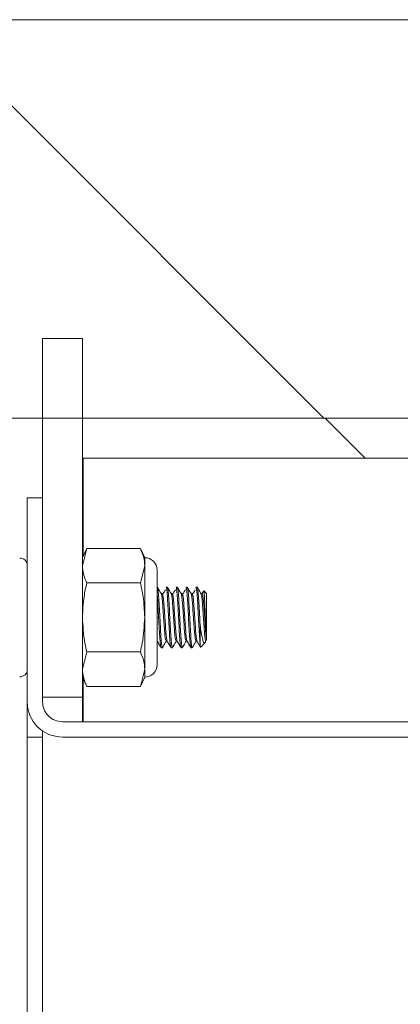
# Model space of a CAD drawing. Units: inches. Extents: x 0.4 to 16.6, y 0.2 to 10.8.
# Drawn here: x 12 to 12, y 4.6 to 4.7 of the extents above; entities that cross this region are included whole.
import ezdxf

# ---------------------------------------------------------------- set-up
doc = ezdxf.new("R2010")
doc.units = ezdxf.units.IN
doc.header["$MEASUREMENT"] = 0
pattern_1 = [(135.0000000000002, (0, 0), (-0.2651650429449544, -0.2651650429449562), []), (135.0000000000002, (-6.172125317348642e-16, 0.176776695), (-0.2651650429449544, -0.2651650429449562), [])]

msp = doc.modelspace()

# ---------------------------------------------------------------- hatches: boundary and pattern name
at = {"linetype": 'Continuous', "lineweight": 0}
h = msp.add_hatch(dxfattribs=at)
h.set_pattern_fill('ANSI35', angle=90.0000000000002, style=0)
h.set_pattern_definition([(135.0000000000002, (0, 0), (-0.1767766952966363, -0.1767766952966375), []), (135.0000000000002, (-6.172125317348642e-16, 0.176776695), (-0.1767766952966363, -0.1767766952966375), [0.3125, -0.0625, 0, -0.0625])])
edge = h.paths.add_edge_path(flags=0)
edge.add_line((12.39476128244532, 4.670006181630433), (11.86591512859917, 4.670006181630433))
edge.add_arc((11.86591512859917, 4.660390797015049), 0.009615384615384616, 90, 180)
edge.add_line((11.85629974398379, 4.660390797015049), (11.85629974398379, 4.631544643168895))
edge.add_arc((11.86591512859917, 4.631544643168895), 0.009615384615384616, 180, 270.0000000000008)
edge.add_line((11.86591512859917, 4.621929258553511), (12.39476128244532, 4.621929258553511))
edge.add_line((12.39476128244532, 4.621929258553511), (12.39476128244532, 4.670006181630433))
h = msp.add_hatch(dxfattribs=at)
h.set_pattern_fill('ANSI32', style=0)
h.set_pattern_definition([(45, (0, 0), (-0.2651650429449553, 0.2651650429449554), []), (45, (0.176776695, 0), (-0.2651650429449553, 0.2651650429449554), [])])
h.paths.add_polyline_path([(11.96145945138138, 4.631544643168895), (11.96145945138138, 4.588275412399659), (11.96626714368907, 4.588275412399659), (11.96626714368907, 4.631544643168895)], flags=0)
h = msp.add_hatch(dxfattribs=at)
h.set_pattern_fill('ANSI32', angle=90.0000000000002, style=0)
h.set_pattern_definition(pattern_1)
h.paths.add_polyline_path([(11.96626714368907, 4.621929258553511), (11.96626714368907, 4.617121566245818), (12.39476128242835, 4.617121566245818), (12.39476128242835, 4.621929258553511)], flags=0)
h = msp.add_hatch(dxfattribs=at)
h.set_pattern_fill('ANSI32', angle=90.0000000000002, style=0)
h.set_pattern_definition(pattern_1)
edge = h.paths.add_edge_path(flags=0)
edge.add_line((11.96145945138138, 4.612313873938126), (11.95961329753522, 4.612313873938126))
edge.add_line((11.95961329753522, 4.612313873938126), (11.95961329753522, 4.587698489322741))
edge.add_arc((11.96384406676599, 4.587698489322741), 0.00423076923076917, 180, 270.0000000000008)
edge.add_line((11.96384406676599, 4.583467720091972), (12.01492098984292, 4.583467720091972))
edge.add_arc((12.01492098984292, 4.581083104707356), 0.002384615384615386, -7.958078640513122e-13, 89.9999999999992, ccw=False)
edge.add_line((12.01730560522753, 4.581083104707356), (12.01730560522753, 4.564236950861202))
edge.add_line((12.01730560522753, 4.564236950861202), (12.01915175907369, 4.564236950861202))
edge.add_line((12.01915175907369, 4.564236950861202), (12.01915175907369, 4.581083104707356))
edge.add_arc((12.01492098984292, 4.581083104707356), 0.004230769230769233, 0, 90)
edge.add_line((12.01492098984292, 4.585313873938126), (11.96384406676599, 4.585313873938126))
edge.add_arc((11.96384406676599, 4.587698489322741), 0.002384615384615324, 180, 270, ccw=False)
edge.add_line((11.96145945138138, 4.587698489322741), (11.96145945138138, 4.612313873938126))

# ---------------------------------------------------------------- linework, layer by layer
at = {"color": 7, "linetype": 'Continuous', "lineweight": 15}
for p, q in [((11.86591518334601, 4.670006173822207), (12.39476127509647, 4.670006173822207)), ((11.96145951550717, 4.631544638645964), (11.96626705791874, 4.631544638645964)), ((11.96145951550717, 4.588275414393171), (11.96145951550717, 4.631544638645964)), ((11.96626705791874, 4.588275414393171), (11.96626705791874, 4.631544638645964)), ((11.86591518334601, 4.621929260492863), (12.39476127509647, 4.621929260492863)), ((11.96626705791874, 4.621929260492863), (12.39476127509647, 4.621929260492863)), ((11.96626705791874, 4.617121571416313), (11.96626705791874, 4.621929260492863)), ((11.96626705791874, 4.617121571416313), (12.39476127509647, 4.617121571416313)), ((11.95961325170716, 4.587698490801431), (11.95961325170716, 4.612313871057842)), ((11.95961325170716, 4.612313871057842), (11.96145951550717, 4.612313871057842)), ((11.96145951550717, 4.587698490801431), (11.96145951550717, 4.612313871057842)), ((11.9667872898577, 4.606217967119271), (11.96626705791874, 4.605102331802057)), ((11.9667872898577, 4.606217967119271), (11.96626705791874, 4.60413617065554)), ((11.97325896073743, 4.606217967119271), (11.9667872898577, 4.606217967119271)), ((11.97377919267638, 4.605102331802057), (11.97325896073743, 4.606217967119271)), ((11.97377919267638, 4.60413617065554), (11.97377919267638, 4.605102331802057)), ((11.97325896073743, 4.602054385473731), (11.97377919267638, 4.60413617065554)), ((11.97377919267638, 4.597890792546271), (11.97377919267638, 4.60413617065554)), ((11.97528158352577, 4.592181666703708), (11.97528158352577, 4.603599929670755)), ((11.97325896073743, 4.602054385473731), (11.9667872898577, 4.602054385473731)), ((11.97528158352577, 4.601544645721263), (11.97531335341517, 4.601544645721263)), ((11.97636518946939, 4.601544645721263), (11.97651537440111, 4.601544645721263)), ((11.97756702994461, 4.601544645721263), (11.97771721487632, 4.601544645721263)), ((11.97876887041982, 4.601544645721263), (11.97891923586227, 4.601544645721263)), ((11.97997089140576, 4.601544645721263), (11.98012107633748, 4.601544645721263)), ((11.98091460152958, 4.601097340119344), (11.98072199657509, 4.600763970637123)), ((11.98124782434683, 4.600763970637123), (11.98091460152958, 4.601097340119344)), ((11.97591445416351, 4.600763970637123), (11.97577365579002, 4.600763970637123)), ((11.97711629463872, 4.600763970637123), (11.97697567677597, 4.600763970637123)), ((11.97831831562466, 4.600763970637123), (11.97817751725118, 4.600763970637123)), ((11.97952015609988, 4.600763970637123), (11.97937953823713, 4.600763970637123)), ((11.98072199657509, 4.600763970637123), (11.98058137871233, 4.600763970637123)), ((11.98124782434683, 4.595242496985761), (11.98124782434683, 4.600763970637123)), ((11.97377919267638, 4.591645425718923), (11.97377919267638, 4.597890792546271)), ((11.98046729592766, 4.597058141652305), (11.98046729592766, 4.594767652214798)), ((11.97528158352577, 4.595017625737339), (11.9753037863462, 4.595017625737339)), ((11.97636518946939, 4.595017625737339), (11.97650580733214, 4.595017625737339)), ((11.97756702994461, 4.595017625737339), (11.97770764780735, 4.595017625737339)), ((11.97876887041982, 4.595017625737339), (11.9789096687933, 4.595017625737339)), ((11.97997089140576, 4.595017625737339), (11.98011150926851, 4.595017625737339)), ((11.98055159444102, 4.594321283012319), (11.98108392059923, 4.59485367686206)), ((11.9667872898577, 4.593727210900732), (11.96626705791874, 4.591645425718923)), ((11.97325896073743, 4.593727210900732), (11.9667872898577, 4.593727210900732)), ((11.97591445416351, 4.5942369506532), (11.97576408872105, 4.5942369506532)), ((11.97593737902688, 4.5943227270982), (11.97591445416351, 4.5942369506532)), ((11.97711629463872, 4.5942369506532), (11.976966109707, 4.5942369506532)), ((11.97713921950209, 4.5943227270982), (11.97711629463872, 4.5942369506532)), ((11.97831831562466, 4.5942369506532), (11.97816795018221, 4.5942369506532)), ((11.97834124048804, 4.5943227270982), (11.97831831562466, 4.5942369506532)), ((11.97952015609988, 4.5942369506532), (11.97936997116816, 4.5942369506532)), ((11.97954308096325, 4.5943227270982), (11.97952015609988, 4.5942369506532)), ((11.97325896073743, 4.589563629255192), (11.97377919267638, 4.591645425718923)), ((11.97377919267638, 4.590679253290485), (11.97377919267638, 4.591645425718923)), ((11.96626705791874, 4.590679253290485), (11.9667872898577, 4.589563629255192)), ((11.97325896073743, 4.589563629255192), (11.97377919267638, 4.590679253290485)), ((11.97325896073743, 4.589563629255192), (11.9667872898577, 4.589563629255192)), ((11.96145951550717, 4.588275414393171), (11.96626705791874, 4.588275414393171)), ((11.96626705791874, 4.588275414393171), (11.96626705791874, 4.585313876297419)), ((11.95961325170716, 4.58346772531662), (11.95961325170716, 4.587698490801431)), ((11.96145951550717, 4.584203780403393), (11.96145951550717, 4.390423971784791)), ((12.01492101894096, 4.585313876297419), (11.96384406231965, 4.585313876297419)), ((11.96145951550717, 4.58346772531662), (11.95961325170716, 4.58346772531662)), ((11.95961325170716, 4.58346772531662), (11.95961325170716, 4.391160026871563)), ((12.01492101894096, 4.58346772531662), (11.96384406231965, 4.58346772531662))]:
    msp.add_line(p, q, dxfattribs=at)
at = {"color": 8, "linetype": 'Continuous', "lineweight": 15}
for p, q in [((11.96634016476651, 4.617121571416313), (11.96634016476651, 4.605258789481824)), ((11.96634016476651, 4.590522806892639), (11.96634016476651, 4.585313876297419))]:
    msp.add_line(p, q, dxfattribs=at)
at = {"color": 7, "linetype": 'Continuous', "lineweight": 15}
for centre, radius, start, end in [((11.95869252830446, 4.604143104707357), 0.0009207692307686699, 0, 90), ((11.97377916291984, 4.603599931630434), 0.001502403846155076, 0, 90), ((11.95869252830446, 4.591638489322741), 0.0009207692307686699, 270.0000000000008, 0), ((11.97377916291984, 4.592181662399664), 0.001502403846155076, 270.0000000000008, 0), ((11.96384406676599, 4.587698489322741), 0.004230769230769482, 180, 270.0000000000008), ((11.96384406676599, 4.587698489322741), 0.002384615384617206, 180, 270.0000000000008)]:
    msp.add_arc(centre, radius, start, end, dxfattribs=at)
for points, knots in [([(11.97377919267638, 4.60413617065554), (11.97375670727835, 4.604460066191052), (11.97370801201861, 4.605161507064308), (11.97341608713616, 4.605848303851847), (11.97325896073743, 4.606217967119271)], [0, 0, 0, 0, 0.4617574308278846, 1, 1, 1, 1]), ([(11.96626705791874, 4.60413617065554), (11.96628954322899, 4.603812274554149), (11.96633823823429, 4.60311083338191), (11.96663016345497, 4.602424044218591), (11.9667872898577, 4.602054385473731)], [0, 0, 0, 0, 0.4617580407456379, 1, 1, 1, 1]), ([(11.9667872898577, 4.602054385473731), (11.96666697371895, 4.601503829892754), (11.96636743358345, 4.600133161792614), (11.9663046332645, 4.598730217121836), (11.96626705791874, 4.597890792546271)], [0, 0, 0, 0, 0.4016695076804658, 1, 1, 1, 1]), ([(11.97377919267638, 4.597890792546271), (11.97374161733063, 4.598730217121836), (11.97367881701167, 4.600133161792614), (11.97337927687618, 4.601503829892755), (11.97325896073743, 4.602054385473731)], [0, 0, 0, 0, 0.5983304923195342, 1, 1, 1, 1]), ([(11.97576408872105, 4.5942369506532), (11.97574012079301, 4.594291085989974), (11.97569155584779, 4.594400777560331), (11.97560982141697, 4.595245651916078), (11.97554194584731, 4.59645368859857), (11.97546381643486, 4.59789596003365), (11.97538510641417, 4.599307570830931), (11.97533076938157, 4.600357059084599), (11.97529326172821, 4.600705100060936), (11.97528158352577, 4.600813464424342)], [0, 0, 0, 0, 0.1543706261712806, 0.3127930370533359, 0.4649491488913532, 0.62199827660096, 0.7790484590588038, 0.9312055915665066, 1, 1, 1, 1]), ([(11.97591445416351, 4.5942369506532), (11.97589048784525, 4.594291115984767), (11.97584192616184, 4.594400868331985), (11.97576016710672, 4.595245283867299), (11.9756923828434, 4.596455027422746), (11.97561390383645, 4.597890792953784), (11.97553542437796, 4.599326559208131), (11.97546764082698, 4.600536311773197), (11.97538588137354, 4.601380727766323), (11.97533731971912, 4.601490480298443), (11.97531335341517, 4.601544645721263)], [0, 0, 0, 0, 0.1240921748093443, 0.2514414121123096, 0.3737534302521059, 0.4999995897628838, 0.6262457492736617, 0.7485585878876905, 0.8759078251906558, 1, 1, 1, 1]), ([(11.97578304234825, 4.600747848772083), (11.97570714961226, 4.600878585687799), (11.97555529179198, 4.601140184150317), (11.97540365086164, 4.601401803571837), (11.97532779427399, 4.601532675603132)], [0, 0, 0, 0, 0.4997617893395667, 1, 1, 1, 1]), ([(11.97628486219221, 4.601221587914792), (11.97620948230831, 4.601100755983162), (11.97605871611102, 4.600859081813602), (11.97590778870178, 4.60061888255448), (11.97583232177897, 4.600498777803218)], [0, 0, 0, 0, 0.4999786772804017, 1, 1, 1, 1]), ([(11.976966109707, 4.5942369506532), (11.97694214338321, 4.594291115984757), (11.9768935816886, 4.594400868331954), (11.97681182271806, 4.595245283867426), (11.97674403814059, 4.596455027422287), (11.97666556033373, 4.597890792955561), (11.97658707641205, 4.599326559201593), (11.9765193092328, 4.60053631179716), (11.97643748737873, 4.601380725824932), (11.976389079702, 4.601490479778053), (11.97636518946939, 4.601544645721263)], [0, 0, 0, 0, 0.1240922763539287, 0.2514416178667315, 0.3737537360944105, 0.4999999989123778, 0.626246261730345, 0.748559200432928, 0.8759085419457308, 1, 1, 1, 1]), ([(11.97711629463872, 4.5942369506532), (11.97709232870424, 4.594291116004777), (11.97704376779846, 4.594400868392542), (11.97696200287282, 4.595245283621759), (11.97689424041374, 4.59645502831411), (11.97681567829064, 4.597890786254164), (11.9767375087811, 4.599326565412502), (11.97666964430161, 4.600536310815751), (11.97658790667828, 4.601380728002456), (11.97653934213218, 4.601490480376471), (11.97651537440111, 4.601544645721263)], [0, 0, 0, 0, 0.1240922800232887, 0.2514416253017617, 0.3737537471461623, 0.5000000136971822, 0.6262454323789096, 0.7485583746982382, 0.8759077199767112, 0.9999999999999999, 0.9999999999999999, 0.9999999999999999, 0.9999999999999999]), ([(11.9769850633342, 4.600747848772083), (11.97690909917533, 4.600878579157333), (11.97675711363494, 4.601140138405063), (11.97660548007449, 4.601401797032228), (11.9765296347492, 4.601532675603132)], [0, 0, 0, 0, 0.4998117496762867, 1, 1, 1, 1]), ([(11.97748688317816, 4.601221587914792), (11.97741142059528, 4.601100768009722), (11.97726051923763, 4.600859166317733), (11.97710972699219, 4.600618894671954), (11.97703434276492, 4.600498777803218)], [0, 0, 0, 0, 0.5000788863510434, 1, 1, 1, 1]), ([(11.97816795018221, 4.5942369506532), (11.97814398243684, 4.594291115906739), (11.97809541786176, 4.594400868095851), (11.97801368063668, 4.595245284824744), (11.97794581544539, 4.596455021218411), (11.97786764638695, 4.597890799653404), (11.97778908381213, 4.59932655831676), (11.97772132206555, 4.600536312018737), (11.97763955674157, 4.601380727705765), (11.97759099586478, 4.601490480278431), (11.97756702994461, 4.601544645721263)], [0, 0, 0, 0, 0.1240922800232887, 0.2514416253017617, 0.3737537471461623, 0.4999991658278897, 0.6262454323789096, 0.7485583746982382, 0.8759077199767112, 0.9999999999999999, 0.9999999999999999, 0.9999999999999999, 0.9999999999999999]), ([(11.97831831562466, 4.5942369506532), (11.9782943493064, 4.594291115984767), (11.978245787623, 4.594400868331985), (11.97816402856788, 4.595245283867299), (11.97809624430456, 4.596455027422746), (11.97801776529761, 4.597890792953784), (11.97793928583911, 4.599326559208131), (11.97787150228814, 4.600536311773197), (11.97778974283469, 4.601380727766323), (11.97774118118027, 4.601490480298443), (11.97771721487632, 4.601544645721263)], [0, 0, 0, 0, 0.1240921748093443, 0.2514414121123096, 0.3737534302521059, 0.4999995897628838, 0.6262457492736617, 0.7485585878876905, 0.8759078251906558, 1, 1, 1, 1]), ([(11.97818690380941, 4.600747848772083), (11.97811101107342, 4.600878585687799), (11.97795915325314, 4.601140184150317), (11.9778075123228, 4.601401803571837), (11.97773165573514, 4.601532675603132)], [0, 0, 0, 0, 0.4997617893395667, 1, 1, 1, 1]), ([(11.97868872365337, 4.601221587914792), (11.97861334376947, 4.601100755983162), (11.97846257757218, 4.600859081813602), (11.97831165016293, 4.60061888255448), (11.97823618324013, 4.600498777803218)], [0, 0, 0, 0, 0.4999786772804017, 1, 1, 1, 1]), ([(11.97936997116816, 4.5942369506532), (11.9793460048499, 4.594291115984767), (11.97929744316649, 4.594400868331985), (11.97921568411137, 4.595245283867299), (11.97914789984805, 4.596455027422746), (11.9790694208411, 4.597890792953784), (11.97899094138261, 4.599326559208131), (11.97892315783163, 4.600536311773197), (11.97884139837819, 4.601380727766323), (11.97879283672377, 4.601490480298443), (11.97876887041982, 4.601544645721263)], [0, 0, 0, 0, 0.1240921748093443, 0.2514414121123096, 0.3737534302521059, 0.4999995897628838, 0.6262457492736617, 0.7485585878876905, 0.8759078251906558, 1, 1, 1, 1]), ([(11.97952015609988, 4.5942369506532), (11.97949619016539, 4.594291116004777), (11.97944762925962, 4.594400868392542), (11.97936586433398, 4.595245283621759), (11.9792981018749, 4.59645502831411), (11.97921953975179, 4.597890786254164), (11.97914137024225, 4.599326565412502), (11.97907350576277, 4.600536310815751), (11.97899176813943, 4.601380728002456), (11.97894320359333, 4.601490480376471), (11.97891923586227, 4.601544645721263)], [0, 0, 0, 0, 0.1240922800232887, 0.2514416253017617, 0.3737537471461623, 0.5000000136971822, 0.6262454323789096, 0.7485583746982382, 0.8759077199767112, 0.9999999999999999, 0.9999999999999999, 0.9999999999999999, 0.9999999999999999]), ([(11.97938874428462, 4.600747848772083), (11.97931285154863, 4.600878585687799), (11.97916099372835, 4.601140184150317), (11.97900935279801, 4.601401803571837), (11.97893349621035, 4.601532675603132)], [0, 0, 0, 0, 0.4997617893395667, 1, 1, 1, 1]), ([(11.97989074463932, 4.601221587914792), (11.97981529332349, 4.601100761994543), (11.9796643993761, 4.600859124060812), (11.97951347937367, 4.600618888613732), (11.97943802371534, 4.600498777803218)], [0, 0, 0, 0, 0.5000287760476136, 1, 1, 1, 1]), ([(11.98046729592766, 4.594767652214798), (11.98045086653024, 4.594940404212127), (11.9804086939506, 4.595383840887185), (11.98034973805199, 4.596461599762405), (11.98027120055866, 4.597889000274721), (11.98019302442652, 4.599327026628511), (11.98012516168068, 4.600536183767051), (11.98004342359058, 4.601380759336317), (11.97999485910631, 4.601490490730503), (11.97997089140576, 4.601544645721263)], [0, 0, 0, 0, 0.09443300634185595, 0.2423998506260217, 0.3951260185848782, 0.5478511608355574, 0.6958189976876231, 0.8498796129264138, 1, 1, 1, 1]), ([(11.98046729592766, 4.597058141652305), (11.98045210636602, 4.597334887074664), (11.98041082605656, 4.598086991509851), (11.98034307071594, 4.599328399062084), (11.98027538484551, 4.600535804959957), (11.98019359909292, 4.601380852761032), (11.98014504092216, 4.601490521601979), (11.98012107633748, 4.601544645721263)], [0, 0, 0, 0, 0.1281576381982816, 0.3482909573371118, 0.5615658105424447, 0.7836225479983431, 0.9999999999999999, 0.9999999999999999, 0.9999999999999999, 0.9999999999999999]), ([(11.98059076527057, 4.600747848772083), (11.98051487253458, 4.600878585687799), (11.9803630147143, 4.601140184150317), (11.98021137378396, 4.601401803571837), (11.9801355171963, 4.601532675603132)], [0, 0, 0, 0, 0.4997617893395667, 1, 1, 1, 1]), ([(11.98124782434683, 4.595242496985761), (11.98123339618708, 4.595385161731813), (11.98120453994849, 4.595670490423909), (11.98116642626278, 4.596439476866598), (11.98112758263376, 4.597365711320504), (11.98108375158671, 4.598383918743653), (11.98104467638107, 4.599372465042514), (11.98100672422109, 4.600221351029802), (11.98096366796079, 4.600835684153208), (11.98093258823365, 4.601066327945317), (11.98091752264065, 4.601092303621021), (11.98091460152958, 4.601097340119344)], [0, 0, 0, 0, 0.1167579910868319, 0.2335153274395413, 0.3504204416743601, 0.4723022170392063, 0.5941816495320437, 0.7159447228039084, 0.8424466879725191, 0.9694515360918459, 1, 1, 1, 1]), ([(11.97636518946939, 4.595017625737339), (11.97634122196355, 4.595060228264522), (11.9762926549027, 4.595146556793825), (11.97621091083821, 4.595810419198378), (11.97614311157052, 4.596761938840438), (11.97606464378671, 4.597890528228975), (11.97598614662097, 4.599020708959769), (11.97591843805792, 4.59996754708042), (11.97584316072709, 4.600592471694273), (11.9758005101102, 4.600675184940324), (11.97578250081605, 4.600710110746498)], [0, 0, 0, 0, 0.1280575158020583, 0.2594920474516724, 0.3857088728268157, 0.5159981714842288, 0.6462887370987432, 0.7725055624738866, 0.9039400941235005, 1, 1, 1, 1]), ([(11.97649642077391, 4.595073392272607), (11.97647857756342, 4.5951080262466), (11.97643602918612, 4.595190613368121), (11.9763610359835, 4.595814197547091), (11.97629330834823, 4.596760843690221), (11.97621484289248, 4.597891075880285), (11.97613626416451, 4.599019643888763), (11.97606887510038, 4.599971189686158), (11.97598668277572, 4.600635032659052), (11.97593832039836, 4.600721366134947), (11.97591445416351, 4.600763970637123)], [0, 0, 0, 0, 0.09503576095977115, 0.2266193865211065, 0.3529793870571762, 0.4834164805212392, 0.6138548423795874, 0.7402135193226558, 0.8717985860448869, 1, 1, 1, 1]), ([(11.97756702994461, 4.595017625737339), (11.97754306283039, 4.59506022828996), (11.97749449656311, 4.595146556870809), (11.97741274650746, 4.595810418886206), (11.97734496949019, 4.596761939973544), (11.97726641698934, 4.597890519718937), (11.97718823623814, 4.599020716847659), (11.97712042165616, 4.599967545776742), (11.97704525285215, 4.600592474582955), (11.97700242540209, 4.600675185596198), (11.97698434129126, 4.600710110746498)], [0, 0, 0, 0, 0.1280575217719473, 0.2594920595488828, 0.3857088908081042, 0.5159981955394494, 0.6462873546049263, 0.7725041858641477, 0.9039387236410832, 1, 1, 1, 1]), ([(11.97769826124912, 4.595073392272607), (11.97768041721987, 4.595108026187393), (11.97763786689016, 4.595190613167732), (11.9775628924012, 4.595814198699925), (11.97749509175763, 4.596760836098754), (11.9774169057585, 4.597891083317611), (11.97733835585957, 4.599019650541396), (11.97727057792569, 4.59997117824643), (11.97718882805725, 4.60063503931668), (11.97714026176517, 4.600721368022722), (11.97711629463872, 4.600763970637123)], [0, 0, 0, 0, 0.09503577681134502, 0.2266194243202877, 0.3529794459326856, 0.4834151469137468, 0.613853530528677, 0.740213552141075, 0.8717971996500176, 0.9999999999999999, 0.9999999999999999, 0.9999999999999999, 0.9999999999999999]), ([(11.97876887041982, 4.595017625737339), (11.97874500418873, 4.595060230177705), (11.97869664181901, 4.595146563528345), (11.97861444943668, 4.595810407446864), (11.97854706080683, 4.596761946624771), (11.97846848131678, 4.597890527161645), (11.97839001426568, 4.599020709235558), (11.97832229779967, 4.599967547003734), (11.9782470224913, 4.600592471707789), (11.97820437166133, 4.600675184944337), (11.9781863622772, 4.600710110746498)], [0, 0, 0, 0, 0.1280563118995281, 0.2594924468504421, 0.3857081074007906, 0.5159975684027592, 0.6462882963634079, 0.7725052790086772, 0.9039399744298429, 1, 1, 1, 1]), ([(11.97890010172433, 4.595073392272607), (11.97888233240336, 4.595108026838313), (11.97883995986717, 4.59519061605997), (11.9787648757161, 4.595814197393461), (11.9786971812251, 4.596760843986464), (11.97861867988617, 4.5978910748095), (11.97854021028215, 4.599019651666271), (11.97847242643521, 4.599971177964711), (11.97839062036138, 4.600635036929137), (11.9783422071018, 4.600721367387648), (11.97831831562466, 4.600763970637123)], [0, 0, 0, 0, 0.09503453616778973, 0.2266183569109838, 0.3529785448805557, 0.4834158318257926, 0.6138543871671962, 0.740214575136768, 0.871798395879962, 0.9999999999999999, 0.9999999999999999, 0.9999999999999999, 0.9999999999999999]), ([(11.97997089140576, 4.595017625737339), (11.97994692429154, 4.59506022828996), (11.97989835802426, 4.595146556870809), (11.97981660796862, 4.595810418886206), (11.97974883095134, 4.596761939973544), (11.9796702784505, 4.597890519718937), (11.9795920976993, 4.599020716847659), (11.97952428311732, 4.599967545776742), (11.97944911431331, 4.600592474582955), (11.97940628686325, 4.600675185596198), (11.97938820275242, 4.600710110746498)], [0, 0, 0, 0, 0.1280575217719473, 0.2594920595488828, 0.3857088908081042, 0.5159981955394494, 0.6462873546049263, 0.7725041858641477, 0.9039387236410832, 1, 1, 1, 1]), ([(11.98010212271028, 4.595073392272607), (11.98008427868102, 4.595108026187393), (11.98004172835132, 4.595190613167732), (11.97996675386236, 4.595814198699925), (11.97989895321879, 4.596760836098754), (11.97982076721966, 4.597891083317611), (11.97974221732073, 4.599019650541396), (11.97967443938685, 4.59997117824643), (11.97959268951841, 4.60063503931668), (11.97954412322633, 4.600721368022722), (11.97952015609988, 4.600763970637123)], [0, 0, 0, 0, 0.09503577681134502, 0.2266194243202877, 0.3529794459326856, 0.4834151469137468, 0.613853530528677, 0.740213552141075, 0.8717971996500176, 0.9999999999999999, 0.9999999999999999, 0.9999999999999999, 0.9999999999999999]), ([(11.98124782434683, 4.595242496985761), (11.98122264513277, 4.595135508402623), (11.9811728143661, 4.594923773313938), (11.98110031084972, 4.595171994427304), (11.98101844024568, 4.595803840238005), (11.98095059909948, 4.596763726389765), (11.9808724302491, 4.597890048720694), (11.98079385305102, 4.599020833926954), (11.98072616556609, 4.599967512331944), (11.98065088284115, 4.600592477818688), (11.98060823279255, 4.600675186758599), (11.98059022373836, 4.600710110746498)], [0, 0, 0, 0, 0.1156693408935887, 0.2289146882208863, 0.345146438417168, 0.4567640044665573, 0.5719817393456368, 0.6872018438750156, 0.798819409924405, 0.9150511601206867, 1, 1, 1, 1]), ([(11.98072199657509, 4.600763970637123), (11.9807459638695, 4.600721379730086), (11.98079453050192, 4.600635074747507), (11.98087627780091, 4.599971034574789), (11.98094406527743, 4.59902017203636), (11.98102257900712, 4.597889059528384), (11.98110090086891, 4.596768258670886), (11.98116877504055, 4.59579395233968), (11.98122130435481, 4.595427502930461), (11.98124782434683, 4.595242496985761)], [0, 0, 0, 0, 0.1420965809316849, 0.2879404031141802, 0.4279944970072862, 0.5725689390891954, 0.7171419753163122, 0.8571960692094183, 1, 1, 1, 1]), ([(11.96626705791874, 4.597890792546271), (11.96632471325609, 4.596845901693857), (11.96640210157811, 4.595443388873778), (11.96670902778855, 4.594075901778191), (11.9667872898577, 4.593727210900732)], [0, 0, 0, 0, 0.7450134055491305, 1, 1, 1, 1]), ([(11.97325896073743, 4.593727210900732), (11.97333722280658, 4.594075901778191), (11.97364414901702, 4.595443388873778), (11.97372153733904, 4.596845901693857), (11.97377919267638, 4.597890792546271)], [0, 0, 0, 0, 0.2549865944508695, 1, 1, 1, 1]), ([(11.98124782434683, 4.595242496985761), (11.98119842628307, 4.595101022031291), (11.98109973771932, 4.594818380182644), (11.98096940891785, 4.594778503642599), (11.98081542006056, 4.595029119433963), (11.98066425655097, 4.595640951982462), (11.98055868801562, 4.596384338537873), (11.98048994099514, 4.596891187189039), (11.98046729592766, 4.597058141652305)], [0, 0, 0, 0, 0.1662778265558634, 0.3321935848130341, 0.5180049647791248, 0.7115665061110457, 0.9049908507218021, 1, 1, 1, 1]), ([(11.97529385825576, 4.595034684001819), (11.97536975998347, 4.594904055291257), (11.97552161158346, 4.594642715012186), (11.97567313839349, 4.59438118340302), (11.97574892581929, 4.594250376139133)], [0, 0, 0, 0, 0.4998414749778147, 1, 1, 1, 1]), ([(11.97593575443026, 4.594263158555573), (11.97601161084192, 4.59439403797091), (11.97615748387978, 4.594645721085007), (11.9763035595754, 4.594897010842968), (11.97637367347395, 4.595017625737339)], [0, 0, 0, 0, 0.5200166717899221, 1, 1, 1, 1]), ([(11.97649587924171, 4.595034684001819), (11.97657170954574, 4.594904048759014), (11.97672343342702, 4.594642669270652), (11.97687496760731, 4.594381176866253), (11.97695076629451, 4.594250376139133)], [0, 0, 0, 0, 0.4997914856417326, 1, 1, 1, 1]), ([(11.97713777541621, 4.594263158555573), (11.97721363182787, 4.59439403797091), (11.97735950486573, 4.594645721085007), (11.97750558056135, 4.594897010842968), (11.9775756944599, 4.595017625737339)], [0, 0, 0, 0, 0.5200166717899221, 1, 1, 1, 1]), ([(11.97769771971692, 4.595034684001819), (11.97777362144463, 4.594904055291257), (11.97792547304462, 4.594642715012186), (11.97807699985465, 4.59438118340302), (11.97815278728045, 4.594250376139133)], [0, 0, 0, 0, 0.4998414749778147, 1, 1, 1, 1]), ([(11.97833961589142, 4.594263158555573), (11.97841547230308, 4.59439403797091), (11.97856134534094, 4.594645721085007), (11.97870742103655, 4.594897010842968), (11.97877753493511, 4.595017625737339)], [0, 0, 0, 0, 0.5200166717899221, 1, 1, 1, 1]), ([(11.97889974070286, 4.595034684001819), (11.9789755710069, 4.594904048759014), (11.97912729488818, 4.594642669270652), (11.97927882906846, 4.594381176866253), (11.97935462775566, 4.594250376139133)], [0, 0, 0, 0, 0.4997914856417326, 1, 1, 1, 1]), ([(11.97954163687737, 4.594263158555573), (11.97961749328902, 4.59439403797091), (11.97976336632689, 4.594645721085007), (11.9799094420225, 4.594897010842968), (11.97997955592105, 4.595017625737339)], [0, 0, 0, 0, 0.5200166717899221, 1, 1, 1, 1]), ([(11.98010158117807, 4.595034684001819), (11.98017748290579, 4.594904055291257), (11.98032933450578, 4.594642715012186), (11.9804808613158, 4.59438118340302), (11.98055664874161, 4.594250376139133)], [0, 0, 0, 0, 0.4998414749778147, 1, 1, 1, 1]), ([(11.97377919267638, 4.591645425718923), (11.97375670717457, 4.591969316837141), (11.97370801161403, 4.592670749239384), (11.97341608713143, 4.593357546749303), (11.97325896073743, 4.593727210900732)], [0, 0, 0, 0, 0.4617567098167438, 1, 1, 1, 1]), ([(11.98046729592766, 4.594767652214798), (11.98047922034087, 4.594618369935158), (11.98050230582562, 4.594329361685435), (11.98052324126253, 4.59433622093781), (11.98053336285676, 4.59433953716042)], [0, 0, 0, 0, 0.5165329355945292, 1, 1, 1, 1]), ([(11.96626705791874, 4.591645425718923), (11.96628954331678, 4.59132153018341), (11.96633823857652, 4.590620089310155), (11.96663016345897, 4.589933292522616), (11.9667872898577, 4.589563629255192)], [0, 0, 0, 0, 0.4617574308278846, 1, 1, 1, 1])]:
    msp.add_open_spline(points, degree=3, knots=knots, dxfattribs=at)

doc.saveas('drawing.dxf')
